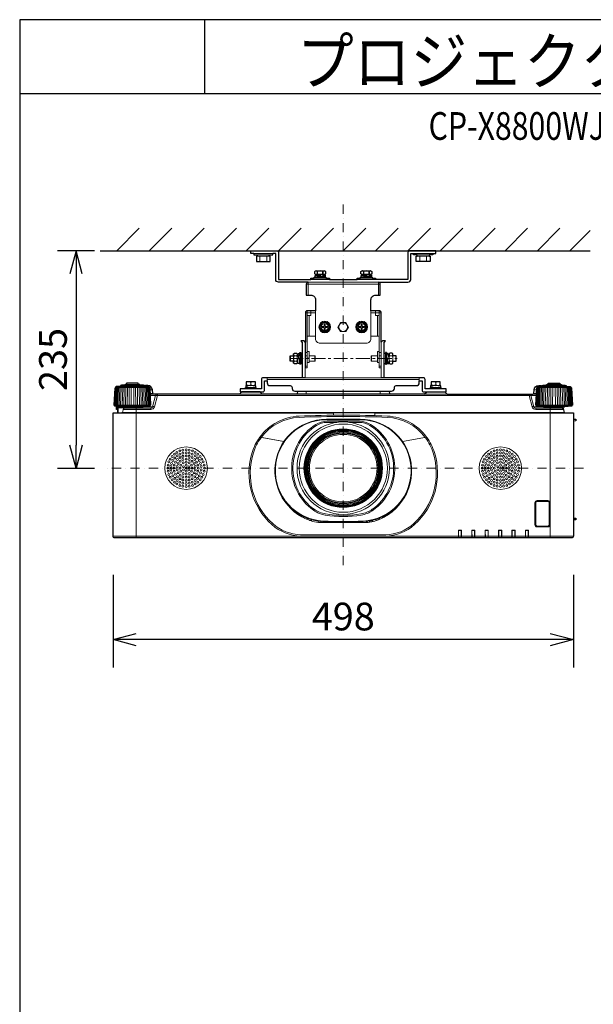
# Model space of a CAD drawing. Extents: x 1000 to 27242, y 2500 to 40000.
# Drawn here: x 1000 to 7205, y 29348 to 40000 of the extents above; entities that cross this region are included whole.
import ezdxf
from ezdxf.enums import TextEntityAlignment as Align

# ---------------------------------------------------------------- set-up
doc = ezdxf.new("R2010")
doc.units = 0
doc.header["$LTSCALE"] = 400
doc.header["$MEASUREMENT"] = 0
doc.linetypes.add('CENTER', pattern=[0.6, 0.375, -0.075, 0.075, -0.075])
doc.linetypes.add('DASHDOT', pattern=[1, 0.5, -0.25, 0, -0.25])
doc.layers.get('0').update_dxf_attribs({"linetype": 'CONTINUOUS'})
for name, color, linetype in [('MOJI', 7, 'CONTINUOUS'), ('SUGATA', 7, 'CONTINUOUS'), ('SUNPO', 1, 'CONTINUOUS'), ('WAKU', 4, 'CONTINUOUS')]:
    doc.layers.add(name, color=color, linetype=linetype)
doc.layers.add('THUSIN', color=7, linetype='CONTINUOUS', lineweight=9)
doc.styles.get("Standard").update_dxf_attribs({"font": 'SIMPLEX', "bigfont": 'BIGFONT'})

# ---------------------------------------------------------------- blocks, each defined once
blk = doc.blocks.new('CP-X8800WJ／8800BJ_204L_SET_UL-705')
at = {"layer": 'SUGATA', "color": 1, "linetype": 'Continuous'}
for p, q in [((-950, -1700), (-706, -1456)), ((-600, -1700), (-356, -1456)), ((-250, -1700), (-6, -1456)), ((100, -1700), (344, -1456)), ((450, -1700), (694, -1456)), ((800, -1700), (1044, -1456)), ((1150, -1700), (1394, -1456)), ((1500, -1700), (1744, -1456)), ((1850, -1700), (2094, -1456)), ((2200, -1700), (2444, -1456)), ((2550, -1700), (2794, -1456)), ((2900, -1700), (3144, -1456)), ((3250, -1700), (3494, -1456)), ((3600, -1700), (3844, -1456)), ((3950, -1700), (4170, -1480))]:
    blk.add_line(p, q, dxfattribs=at)
at = {"layer": 'SUGATA', "color": 3, "linetype": 'Continuous'}
blk.add_line((-1130, -1700), (4170, -1700), dxfattribs=at)
at = {"layer": 'SUGATA', "color": 3, "lineweight": 9}
for p, q in [((531, -1730), (739, -1730)), ((570, -1745), (700, -1745)), ((570, -1760), (700, -1760)), ((597, -1815), (597, -1760)), ((672, -1815), (672, -1760)), ((2469, -1730), (2261, -1730)), ((2430, -1745), (2300, -1745)), ((2430, -1760), (2300, -1760)), ((2327, -1815), (2327, -1760)), ((2402, -1815), (2402, -1760)), ((1087, -2690), (1087, -3075)), ((1912, -2690), (1912, -3075)), ((928, -2895), (928, -2835)), ((963, -2895), (963, -2835)), ((971, -2836), (996, -2836)), ((1003, -2835), (1003, -2895)), ((1003, -2838), (1014, -2838)), ((1011, -2835), (1011, -2838)), ((1013, -2810), (1015, -2837)), ((1015, -2837), (1015, -2865)), ((1015, -2865), (1031, -2865)), ((1031, -2895), (1031, -2836)), ((1130, -2862), (1110, -2862)), ((1130, -2895), (1130, -2835)), ((1193, -2895), (1193, -2835)), ((1807, -2895), (1807, -2835)), ((1870, -2895), (1870, -2835)), ((1870, -2862), (1890, -2862)), ((1968, -2895), (1968, -2836)), ((1984, -2865), (1968, -2865)), ((1985, -2837), (1984, -2865)), ((1987, -2810), (1985, -2837)), ((1996, -2838), (1986, -2838)), ((1989, -2835), (1989, -2838)), ((1996, -2835), (1996, -2895)), ((2029, -2836), (2004, -2836)), ((2036, -2895), (2036, -2835)), ((2072, -2895), (2072, -2835)), ((996, -2894), (971, -2894)), ((1003, -2892), (1005, -2892)), ((1031, -2892), (1023, -2892)), ((1968, -2892), (1977, -2892)), ((1996, -2892), (1995, -2892)), ((2004, -2894), (2029, -2894)), ((677, -3107), (677, -3075)), ((1087, -3075), (1912, -3075)), ((2323, -3107), (2323, -3075)), ((-963, -3179), (-597, -3179)), ((-649, -3160), (-911, -3160)), ((-649, -3170), (-911, -3170)), ((-861, -3154), (-699, -3154)), ((-717, -3146), (-844, -3146)), ((563, -3195), (436, -3195)), ((527, -3162), (445, -3158)), ((467, -3176), (555, -3180)), ((527, -3185), (467, -3185)), ((527, -3157), (473, -3157)), ((473, -3159), (473, -3158)), ((473, -3185), (473, -3176)), ((500, -3125), (500, -3149)), ((527, -3179), (527, -3182)), ((677, -3091), (2323, -3091)), ((2563, -3195), (2436, -3195)), ((2527, -3162), (2445, -3158)), ((2467, -3176), (2555, -3180)), ((2527, -3185), (2467, -3185)), ((2527, -3157), (2473, -3157)), ((2473, -3159), (2473, -3158)), ((2473, -3185), (2473, -3176)), ((2500, -3125), (2500, -3149)), ((2527, -3179), (2527, -3182)), ((3963, -3179), (3597, -3179)), ((3649, -3160), (3911, -3160)), ((3649, -3170), (3911, -3170)), ((3861, -3154), (3699, -3154)), ((3716, -3146), (3843, -3146)), ((-564, -3203), (-589, -3203)), ((-561, -3243), (-587, -3243)), ((-551, -3252), (-586, -3252)), ((-586, -3267), (-530, -3267)), ((3511, -3267), (-511, -3267)), ((373, -3252), (627, -3252)), ((996, -3252), (2627, -3252)), ((1001, -3247), (1999, -3247)), ((1100, -3219), (1100, -3252)), ((1900, -3219), (1900, -3252)), ((3530, -3267), (3586, -3267)), ((3551, -3252), (3586, -3252)), ((3561, -3243), (3587, -3243)), ((3564, -3203), (3589, -3203)), ((-973, -3370), (-587, -3370)), ((-968, -3381), (-592, -3381)), ((-947, -3383), (-949, -3419)), ((-933, -3389), (-933, -3452)), ((-875, -3392), (-685, -3392)), ((-740, -3402), (-740, -4807)), ((-665, -3387), (-563, -3387)), ((-582, -3417), (-582, -3402)), ((3665, -3387), (3563, -3387)), ((3582, -3417), (3582, -3402)), ((3587, -3370), (3973, -3370)), ((3592, -3381), (3968, -3381)), ((3685, -3392), (3875, -3392)), ((3740, -3402), (3740, -4807)), ((-990, -3457), (1395, -3457)), ((-938, -3450), (-938, -3452)), ((-894, -3452), (3894, -3452)), ((-889, -3448), (3889, -3448)), ((1395, -3452), (1395, -3478)), ((1395, -3455), (1840, -3455)), ((1840, -3457), (3990, -3457)), ((1318, -3523), (1682, -3523)), ((1318, -3529), (1682, -3529)), ((1325, -3544), (1675, -3544)), ((1325, -3557), (1431, -3557)), ((1569, -3557), (1675, -3557)), ((3990, -3522), (3990, -3551)), ((3990, -3524), (4015, -3525)), ((3990, -3540), (4015, -3539)), ((3992, -3542), (3990, -3542)), ((859, -3764), (598, -3718)), ((600, -3718), (859, -3764)), ((611, -3720), (610, -3722)), ((613, -3719), (613, -3721)), ((1495, -3667), (1495, -3679)), ((1505, -3667), (1505, -3679)), ((2400, -3718), (2141, -3764)), ((2141, -3764), (2402, -3718)), ((2387, -3721), (2387, -3719)), ((2390, -3722), (2389, -3720)), ((1127, -4047), (1115, -4047)), ((1885, -4047), (1873, -4047)), ((1127, -4057), (1115, -4057)), ((1885, -4057), (1873, -4057)), ((835, -4358), (833, -4359)), ((834, -4361), (836, -4361)), ((849, -4381), (847, -4383)), ((850, -4383), (849, -4385)), ((877, -4420), (872, -4420)), ((1495, -4425), (1495, -4437)), ((1505, -4425), (1505, -4437)), ((2077, -4475), (2077, -4471)), ((2081, -4475), (2081, -4468)), ((2085, -4464), (2092, -4464)), ((2094, -4454), (2094, -4462)), ((2123, -4420), (2123, -4427)), ((2127, -4416), (2127, -4422)), ((2128, -4414), (2132, -4414)), ((2138, -4400), (2138, -4405)), ((3990, -4442), (3990, -4452)), ((3990, -4464), (3990, -4474)), ((926, -4475), (918, -4475)), ((939, -4487), (930, -4487)), ((946, -4493), (936, -4493)), ((974, -4517), (974, -4526)), ((988, -4527), (988, -4537)), ((988, -4527), (988, -4537)), ((1064, -4573), (1042, -4573)), ((1958, -4573), (1936, -4573)), ((1993, -4540), (1993, -4551)), ((2012, -4532), (2005, -4532)), ((2012, -4534), (2011, -4538)), ((2012, -4527), (2012, -4537)), ((2026, -4517), (2026, -4526)), ((2054, -4493), (2064, -4493)), ((2061, -4487), (2070, -4487)), ((2074, -4475), (2082, -4475)), ((1109, -4593), (1109, -4607)), ((1158, -4617), (1134, -4617)), ((1158, -4610), (1158, -4625)), ((1229, -4625), (1228, -4639)), ((1253, -4640), (1747, -4640)), ((1257, -4628), (1257, -4640)), ((1271, -4629), (1271, -4640)), ((1299, -4631), (1300, -4640)), ((1318, -4640), (1318, -4632)), ((1645, -4640), (1645, -4633)), ((1671, -4640), (1671, -4632)), ((1752, -4627), (1752, -4640)), ((1758, -4640), (1758, -4630)), ((1784, -4630), (1784, -4638)), ((1792, -4621), (1792, -4628)), ((1818, -4630), (1818, -4632)), ((1857, -4613), (1857, -4620)), ((1877, -4598), (1877, -4613)), ((1891, -4593), (1891, -4607)), ((3990, -4592), (3990, -4612)), ((-990, -4787), (3990, -4787)), ((1060, -4786), (1060, -4789)), ((1060, -4789), (1940, -4789)), ((1940, -4786), (1940, -4789)), ((2747, -4726), (2745, -4724)), ((2777, -4726), (2779, -4724)), ((2890, -4724), (2892, -4726)), ((2922, -4726), (2924, -4724)), ((3037, -4726), (3035, -4724)), ((3067, -4726), (3069, -4724)), ((3182, -4726), (3180, -4724)), ((3212, -4726), (3214, -4724)), ((3325, -4724), (3327, -4726)), ((3359, -4724), (3357, -4726)), ((3470, -4724), (3472, -4726)), ((3504, -4724), (3502, -4726)), ((2747, -4805), (2777, -4805)), ((2892, -4805), (2922, -4805)), ((3037, -4805), (3067, -4805)), ((3182, -4805), (3212, -4805)), ((3357, -4805), (3327, -4805)), ((3472, -4805), (3502, -4805))]:
    blk.add_line(p, q, dxfattribs=at)
at = {"layer": 'SUGATA', "color": 3, "linetype": 'Continuous', "lineweight": 9}
for p, q in [((1150, -2010), (1350, -2010)), ((1650, -2010), (1850, -2010)), ((1100, -2060), (1900, -2060)), ((1120, -2040), (1120, -2180)), ((1120, -2040), (1880, -2040)), ((1880, -2180), (1880, -2040)), ((1090, -2370), (1110, -2370)), ((1110, -2350), (1110, -2370)), ((1110, -2400), (1110, -2370)), ((1110, -2370), (1150, -2370)), ((1110, -2625), (1110, -2400)), ((1130, -2625), (1130, -2400)), ((1200, -2370), (1150, -2370)), ((1200, -2625), (1200, -2350)), ((1800, -2625), (1800, -2350)), ((1850, -2370), (1800, -2370)), ((1890, -2370), (1850, -2370)), ((1870, -2400), (1870, -2625)), ((1890, -2350), (1890, -2370)), ((1910, -2370), (1890, -2370)), ((1890, -2370), (1890, -2400)), ((1890, -2400), (1890, -2625)), ((1110, -2799), (1090, -2799)), ((1090, -2799), (1110, -2799)), ((1110, -2835), (1090, -2835)), ((1090, -2835), (1110, -2835)), ((1890, -2799), (1910, -2799)), ((1910, -2799), (1890, -2799)), ((1890, -2835), (1910, -2835)), ((1910, -2835), (1890, -2835)), ((1110, -2950), (1090, -2950)), ((1910, -2950), (1890, -2950))]:
    blk.add_line(p, q, dxfattribs=at)
at = {"layer": 'SUGATA', "color": 3}
for p, q in [((1313, -1995), (1186, -1995)), ((1221, -1949), (1221, -1925)), ((1221, -1949), (1221, -1925)), ((1277, -1985), (1221, -1985)), ((1277, -1957), (1223, -1957)), ((1223, -1964), (1223, -1967)), ((1277, -1980), (1277, -1977)), ((1279, -1949), (1279, -1925)), ((1279, -1925), (1279, -1949)), ((1813, -1995), (1686, -1995)), ((1721, -1949), (1721, -1925)), ((1721, -1949), (1721, -1925)), ((1777, -1985), (1721, -1985)), ((1777, -1957), (1723, -1957)), ((1723, -1964), (1723, -1967)), ((1777, -1980), (1777, -1977)), ((1779, -1949), (1779, -1925)), ((1779, -1925), (1779, -1949)), ((1041, -2811), (1041, -2919)), ((1958, -2811), (1958, -2919))]:
    blk.add_line(p, q, dxfattribs=at)
at = {"layer": 'SUGATA', "color": 2}
for p, q in [((1350, -2010), (1650, -2010)), ((1003, -2835), (1011, -2835)), ((1996, -2835), (1989, -2835)), ((2375, -3252), (2002, -3252))]:
    blk.add_line(p, q, dxfattribs=at)
at = {"layer": 'SUGATA', "color": 1, "lineweight": 9}
for p, q in [((1300, -2580), (1300, -2575)), ((1303, -2580), (1303, -2575)), ((1700, -2580), (1700, -2575)), ((1703, -2580), (1703, -2575))]:
    blk.add_line(p, q, dxfattribs=at)
at = {"layer": 'SUGATA', "color": 2}
for points in [[(531, -1730), (500, -1730), (500, -1700), (780, -1700, -0.414214), (800, -1720), (800, -2010), (1150, -2010)], [(2469, -1730), (2500, -1730), (2500, -1700), (2220, -1700, 0.414214), (2200, -1720), (2200, -2010), (1850, -2010)], [(1120, -2040), (800, -2040, -0.414214), (770, -2010), (770, -1730), (739, -1730)], [(1880, -2040), (2200, -2040, 0.414214), (2230, -2010), (2230, -1730), (2261, -1730)], [(1120, -2040), (1120, -2040, 0.414214), (1100, -2060), (1100, -2180), (1150, -2180, -0.414214), (1200, -2230), (1200, -2350), (1110, -2350, 0.414214), (1090, -2370), (1090, -2690)], [(1910, -2690), (1910, -2370, 0.414214), (1890, -2350), (1800, -2350), (1800, -2230, -0.414214), (1850, -2180), (1900, -2180), (1900, -2060, 0.414214), (1880, -2040)], [(1087, -3075), (631, -3075, 0.414214), (615, -3091), (615, -3195), (563, -3195)], [(2436, -3195), (2385, -3195), (2385, -3091, 0.414214), (2369, -3075), (1912, -3075)], [(-911, -3170), (-911, -3170), (-955, -3170), (-956, -3170), (-960, -3171, 0.308965), (-962, -3174), (-962, -3177, -0.181275), (-963, -3179), (-968, -3184), (-969, -3185, 0.182755), (-970, -3188), (-980, -3370), (-973, -3370)], [(-649, -3163), (-649, -3160, 0.348526), (-651, -3157), (-662, -3155), (-662, -3154), (-699, -3154), (-699, -3150, 0.371083), (-701, -3148), (-710, -3146), (-710, -3146), (-717, -3146), (-717, -3132), (-844, -3132), (-844, -3146), (-850, -3146), (-850, -3146), (-859, -3148, 0.371083), (-861, -3150), (-861, -3154), (-898, -3154), (-898, -3155), (-909, -3157, 0.348526), (-911, -3160), (-911, -3170)], [(1004, -3219), (1001, -3247, -0.388879), (996, -3252), (627, -3252, -0.198912), (624, -3251), (601, -3228, 0.198912), (598, -3227), (402, -3227, 0.198912), (399, -3228), (376, -3251, -0.198912), (373, -3252), (-551, -3252, -0.388879), (-561, -3243), (-564, -3203, 0.388879), (-614, -3157), (-626, -3157, 0.119249), (-649, -3163)], [(436, -3195), (385, -3195), (385, -3227), (631, -3227, 0.414214), (647, -3211), (647, -3107), (677, -3107), (677, -3129, 0.414214), (707, -3159), (927, -3159, -0.414214), (947, -3179), (947, -3189)], [(947, -3189), (947, -3189, 0.414214), (977, -3219), (2023, -3219, 0.414214), (2053, -3189), (2053, -3179, -0.414214), (2073, -3159), (2293, -3159, 0.414214), (2323, -3129), (2323, -3107), (2353, -3107), (2353, -3211, 0.414214), (2369, -3227), (2615, -3227), (2615, -3195), (2563, -3195)], [(2375, -3252, 0.083788), (2376, -3251), (2399, -3228, -0.198912), (2402, -3227), (2598, -3227, -0.198912), (2601, -3228), (2624, -3251, 0.198912), (2627, -3252), (3551, -3252, 0.388879), (3561, -3243), (3564, -3203, -0.388879), (3614, -3157), (3626, -3157, -0.119249), (3649, -3163)], [(3649, -3163), (3649, -3160, -0.348526), (3651, -3157), (3662, -3155), (3662, -3154), (3699, -3154), (3699, -3150, -0.371083), (3701, -3148), (3710, -3146), (3710, -3146), (3716, -3146), (3716, -3132), (3843, -3132), (3843, -3146), (3850, -3146), (3850, -3146), (3859, -3148, -0.371083), (3861, -3150), (3861, -3154), (3898, -3154), (3898, -3155), (3909, -3157, -0.348526), (3911, -3160), (3911, -3170)], [(3911, -3170), (3911, -3170), (3955, -3170), (3956, -3170), (3960, -3171, -0.308965), (3962, -3174), (3962, -3177, 0.181275), (3963, -3179), (3968, -3184), (3969, -3185, -0.182755), (3970, -3188), (3980, -3370), (3973, -3370)], [(3874, -3392), (3889, -3448, 0.339454), (3894, -3452), (3985, -3452, -0.414214), (3990, -3457), (3990, -3522), (4013, -3523, -0.39896), (4015, -3525), (4015, -3539, -0.39896), (4013, -3541), (3992, -3542), (3992, -3550, -0.414214), (3991, -3551), (3990, -3551), (3990, -4442), (3991, -4442, -0.414214), (3992, -4443), (3992, -4451, -0.414214), (3991, -4452), (3990, -4452), (3990, -4464), (3991, -4464, -0.414214), (3992, -4465), (3992, -4473, -0.414214), (3991, -4474), (3990, -4474), (3990, -4592), (4013, -4593, -0.39896), (4015, -4595), (4015, -4609, -0.39896), (4013, -4611), (3990, -4612), (3990, -4787, -0.414214), (3970, -4807), (-970, -4807, -0.414214), (-990, -4787), (-990, -3457, -0.414214), (-985, -3452), (-970, -3452), (-938, -3450), (-938, -3420), (-949, -3419, -0.414214), (-954, -3413), (-952, -3383), (-968, -3381, -0.386823), (-973, -3376), (-973, -3370)], [(3973, -3370), (3973, -3376, -0.386823), (3968, -3381), (3896, -3387, 0.178985), (3894, -3388), (3891, -3391, -0.198912), (3888, -3392), (3875, -3392, 0.124676), (3874, -3392, 0.124676)]]:
    blk.add_lwpolyline(points, format="xyb", dxfattribs=at)
for points in [[(531, -1730), (531, -1745), (570, -1745), (570, -1760), (560, -1760), (560, -1815), (710, -1815), (710, -1760), (700, -1760), (700, -1745), (739, -1745), (739, -1730)], [(2469, -1730), (2469, -1745), (2430, -1745), (2430, -1760), (2440, -1760), (2440, -1815), (2290, -1815), (2290, -1760), (2300, -1760), (2300, -1745), (2261, -1745), (2261, -1730)], [(1150, -2010), (1150, -1995), (1186, -1995), (1186, -1985), (1221, -1985), (1195, -1983), (1195, -1966), (1223, -1964), (1223, -1957), (1200, -1957), (1192, -1949), (1192, -1925), (1200, -1917), (1300, -1917), (1308, -1925), (1308, -1949), (1300, -1957), (1277, -1957), (1277, -1959), (1305, -1961), (1305, -1978), (1291, -1979), (1277, -1980), (1277, -1985), (1313, -1985), (1313, -1995), (1350, -1995), (1350, -2010)], [(1650, -2010), (1650, -1995), (1686, -1995), (1686, -1985), (1721, -1985), (1695, -1983), (1695, -1966), (1723, -1964), (1723, -1957), (1700, -1957), (1692, -1949), (1692, -1925), (1700, -1917), (1800, -1917), (1808, -1925), (1808, -1949), (1800, -1957), (1777, -1957), (1777, -1959), (1805, -1961), (1805, -1978), (1791, -1979), (1777, -1980), (1777, -1985), (1813, -1985), (1813, -1995), (1850, -1995), (1850, -2010)], [(1087, -2690), (1087, -2688), (1077, -2673), (1043, -2673), (1055, -2692), (1055, -3075)], [(1944, -3075), (1944, -2692), (1957, -2673), (1923, -2673), (1912, -2688), (1912, -2690)], [(963, -2895), (928, -2895), (925, -2893), (925, -2838), (928, -2835), (963, -2835)], [(963, -2835), (963, -2815), (971, -2807), (996, -2807), (1003, -2815), (1003, -2835), (1011, -2835), (1013, -2810), (1030, -2810), (1031, -2821), (1031, -2834)], [(1031, -2836), (1031, -2802), (1041, -2802), (1041, -2811), (1055, -2811)], [(1968, -2836), (1968, -2802), (1958, -2802), (1958, -2811), (1944, -2811)], [(2036, -2835), (2036, -2815), (2029, -2807), (2004, -2807), (1996, -2815), (1996, -2835), (1989, -2835), (1987, -2810), (1970, -2810), (1969, -2821), (1969, -2834)], [(2036, -2895), (2072, -2895), (2074, -2893), (2074, -2838), (2072, -2835), (2036, -2835)], [(1003, -2915), (996, -2923), (971, -2923), (963, -2915), (963, -2895)], [(1055, -2919), (1041, -2919), (1041, -2928), (1031, -2928), (1031, -2895), (1026, -2895), (1024, -2920), (1007, -2920), (1006, -2906), (1005, -2895), (1003, -2895), (1003, -2915)], [(1944, -2919), (1958, -2919), (1958, -2928), (1968, -2928), (1968, -2895), (1974, -2895), (1976, -2920), (1993, -2920), (1994, -2906), (1995, -2895), (1996, -2895), (1996, -2915)], [(1996, -2915), (2004, -2923), (2029, -2923), (2036, -2915), (2036, -2895)], [(563, -3195), (563, -3185), (527, -3185), (527, -3182), (555, -3180), (555, -3163), (527, -3162), (527, -3157), (550, -3157), (550, -3117), (450, -3117), (450, -3157), (473, -3157), (473, -3158), (468, -3158), (445, -3158), (445, -3175), (467, -3176), (467, -3185), (436, -3185), (436, -3195)], [(2563, -3195), (2563, -3185), (2527, -3185), (2527, -3182), (2555, -3180), (2555, -3163), (2527, -3162), (2527, -3157), (2550, -3157), (2550, -3117), (2450, -3117), (2450, -3157), (2473, -3157), (2473, -3158), (2468, -3158), (2445, -3158), (2445, -3175), (2467, -3176), (2467, -3185), (2436, -3185), (2436, -3195)], [(1996, -3219), (1999, -3247)]]:
    blk.add_lwpolyline(points, dxfattribs=at)
at = {"layer": 'SUGATA', "color": 3}
for points in [[(1250, -1985), (1250, -1969), (1222, -1968), (1195, -1966)], [(1223, -1965), (1218, -1966), (1223, -1967), (1250, -1969)], [(1277, -1959), (1253, -1958), (1252, -1958), (1252, -1975), (1253, -1975), (1279, -1976), (1305, -1978)], [(1277, -1979), (1282, -1978), (1277, -1977), (1253, -1975), (1253, -1958)], [(1750, -1985), (1750, -1969), (1722, -1968), (1695, -1966)], [(1723, -1965), (1718, -1966), (1723, -1967), (1750, -1969)], [(1777, -1959), (1753, -1958), (1752, -1958), (1752, -1975), (1753, -1975), (1779, -1976), (1805, -1978)], [(1777, -1979), (1782, -1978), (1777, -1977), (1753, -1975), (1753, -1958)]]:
    blk.add_lwpolyline(points, dxfattribs=at)
at = {"layer": 'SUGATA', "color": 3, "linetype": 'Continuous', "lineweight": 9}
for points in [[(1110, -2400), (1150, -2400), (1150, -2350)], [(1890, -2400), (1850, -2400), (1850, -2350)]]:
    blk.add_lwpolyline(points, dxfattribs=at)
at = {"layer": 'SUGATA', "color": 1, "lineweight": 9}
for points in [[(1329, -2475), (1271, -2475), (1242, -2525), (1271, -2575), (1329, -2575), (1358, -2525), (1329, -2475)], [(1305, -2520), (1305, -2496), (1295, -2496), (1295, -2520), (1271, -2520), (1271, -2530), (1295, -2530), (1295, -2554), (1305, -2554), (1305, -2530), (1329, -2530), (1329, -2520), (1305, -2520)], [(1529, -2475), (1471, -2475), (1442, -2525), (1471, -2575), (1529, -2575), (1558, -2525), (1529, -2475)], [(1729, -2475), (1671, -2475), (1642, -2525), (1671, -2575), (1729, -2575), (1758, -2525), (1729, -2475)], [(1705, -2520), (1705, -2496), (1695, -2496), (1695, -2520), (1671, -2520), (1671, -2530), (1695, -2530), (1695, -2554), (1705, -2554), (1705, -2530), (1729, -2530), (1729, -2520), (1705, -2520)]]:
    blk.add_lwpolyline(points, dxfattribs=at)
at = {"layer": 'SUGATA', "color": 3, "lineweight": 9}
for points in [[(1090, -2690), (1090, -2965), (1110, -2965), (1110, -2625), (1200, -2625), (1200, -2650, 0.414214), (1250, -2700), (1750, -2700, 0.414214), (1800, -2650), (1800, -2625), (1890, -2625), (1890, -2965), (1910, -2965), (1910, -2690)], [(-978, -3370), (-968, -3188, -0.166176), (-967, -3185), (-962, -3179)], [(-958, -3179), (-963, -3186, 0.15065), (-964, -3188), (-974, -3370)], [(-953, -3179), (-958, -3186, 0.136581), (-959, -3188), (-968, -3370)], [(-946, -3179), (-950, -3186, 0.119468), (-951, -3188), (-959, -3370)], [(-949, -3370), (-941, -3188, -0.100783), (-940, -3186), (-937, -3179)], [(-937, -3370), (-930, -3188, -0.081355), (-929, -3187), (-926, -3179)], [(-924, -3370), (-917, -3188, -0.061998), (-916, -3187), (-914, -3179)], [(-900, -3179), (-902, -3187, 0.044416), (-902, -3188), (-908, -3370)], [(-885, -3179), (-886, -3188, 0.028222), (-886, -3188), (-892, -3370)], [(-869, -3179), (-869, -3188, 0.013361), (-869, -3189), (-874, -3370)], [(-691, -3179), (-691, -3188, -0.013361), (-691, -3189), (-686, -3370)], [(-675, -3179), (-674, -3188, -0.028222), (-674, -3188), (-668, -3370)], [(-660, -3179), (-658, -3187, -0.044416), (-658, -3188), (-652, -3370)], [(-649, -3163), (-649, -3170), (-605, -3170), (-604, -3170), (-600, -3171, -0.308965), (-598, -3174), (-598, -3177, 0.181275), (-597, -3179), (-592, -3184), (-591, -3185, -0.182755), (-590, -3188), (-580, -3370), (-587, -3370)], [(-636, -3370), (-643, -3188, 0.061998), (-644, -3187), (-646, -3179)], [(-623, -3370), (-630, -3188, 0.081355), (-631, -3187), (-634, -3179)], [(-611, -3370), (-619, -3188, 0.100783), (-620, -3186), (-623, -3179)], [(-614, -3179), (-610, -3186, -0.119468), (-609, -3188), (-601, -3370)], [(-607, -3179), (-602, -3186, -0.136581), (-601, -3188), (-592, -3370)], [(-602, -3179), (-597, -3186, -0.15065), (-596, -3188), (-586, -3370)], [(-582, -3370), (-592, -3188, 0.166176), (-593, -3185), (-598, -3179)], [(3649, -3163), (3649, -3170), (3605, -3170), (3604, -3170), (3600, -3171, 0.308965), (3598, -3174), (3598, -3177, -0.181275), (3597, -3179), (3592, -3184), (3591, -3185, 0.182755), (3590, -3188), (3580, -3370), (3587, -3370)], [(3582, -3370), (3592, -3188, -0.166176), (3593, -3185), (3598, -3179)], [(3602, -3179), (3597, -3186, 0.15065), (3596, -3188), (3586, -3370)], [(3607, -3179), (3602, -3186, 0.136581), (3601, -3188), (3592, -3370)], [(3614, -3179), (3610, -3186, 0.119468), (3609, -3188), (3601, -3370)], [(3611, -3370), (3619, -3188, -0.100783), (3620, -3186), (3623, -3179)], [(3623, -3370), (3630, -3188, -0.081355), (3631, -3187), (3634, -3179)], [(3636, -3370), (3643, -3188, -0.061998), (3644, -3187), (3646, -3179)], [(3660, -3179), (3658, -3187, 0.044416), (3658, -3188), (3652, -3370)], [(3675, -3179), (3674, -3188, 0.028222), (3674, -3188), (3668, -3370)], [(3691, -3179), (3691, -3188, 0.013361), (3691, -3189), (3686, -3370)], [(3869, -3179), (3869, -3188, -0.013361), (3869, -3189), (3874, -3370)], [(3885, -3179), (3886, -3188, -0.028222), (3886, -3188), (3892, -3370)], [(3900, -3179), (3902, -3187, -0.044416), (3902, -3188), (3908, -3370)], [(3924, -3370), (3917, -3188, 0.061998), (3916, -3187), (3914, -3179)], [(3937, -3370), (3930, -3188, 0.081355), (3929, -3187), (3926, -3179)], [(3949, -3370), (3941, -3188, 0.100783), (3940, -3186), (3937, -3179)], [(3946, -3179), (3950, -3186, -0.119468), (3951, -3188), (3959, -3370)], [(3953, -3179), (3958, -3186, -0.136581), (3959, -3188), (3968, -3370)], [(3958, -3179), (3963, -3186, -0.15065), (3964, -3188), (3974, -3370)], [(3978, -3370), (3968, -3188, 0.166176), (3967, -3185), (3962, -3179)], [(-511, -3252), (-511, -3267), (-543, -3387, -0.339454), (-582, -3417), (-881, -3417)], [(-693, -3402), (-582, -3402, 0.339454), (-563, -3387), (-530, -3267, -0.339454), (-511, -3252)], [(3693, -3402), (3582, -3402, -0.339454), (3563, -3387), (3530, -3267, 0.339454), (3511, -3252)], [(3511, -3252), (3511, -3267), (3543, -3387, 0.339454), (3582, -3417), (3881, -3417)], [(-874, -3392), (-889, -3448, -0.339454), (-894, -3452), (-970, -3452)], [(-952, -3383), (-896, -3387, -0.178985), (-894, -3388), (-891, -3391, 0.198912), (-888, -3392), (-875, -3392, -0.409111), (-872, -3395), (-872, -3397, 0.409111), (-867, -3402), (-693, -3402, 0.409111), (-688, -3397), (-688, -3395, -0.409111), (-685, -3392), (-672, -3392, 0.198912), (-669, -3391), (-666, -3388, -0.178985), (-664, -3387), (-592, -3381, 0.386823), (-587, -3376), (-587, -3370)], [(-942, -3383), (-942, -3405, 0.384533), (-938, -3410, 0.384533)], [(-940, -3383), (-940, -3405, 0.353669), (-938, -3408, 0.364918)], [(-938, -3420), (-938, -3394, -0.414214), (-933, -3389), (-894, -3389)], [(3874, -3392, 0.27063), (3872, -3395), (3872, -3397, -0.409111), (3867, -3402), (3693, -3402, -0.409111), (3688, -3397), (3688, -3395, 0.409111), (3685, -3392), (3672, -3392, -0.198912), (3669, -3391), (3666, -3388, 0.178985), (3664, -3387), (3592, -3381, -0.386823), (3587, -3376), (3587, -3370)], [(3990, -3547), (3991, -3547, 0.414214), (3992, -3546), (3992, -3546)], [(3714, -4687), (3714, -4687, 0.414214), (3737, -4664), (3737, -4426, 0.414214), (3714, -4403), (3596, -4403, 0.414214), (3573, -4426), (3573, -4664, 0.414214), (3596, -4687), (3714, -4687)], [(3713, -4685), (3713, -4685, 0.414214), (3734, -4663), (3734, -4427, 0.414214), (3713, -4406), (3597, -4406, 0.414214), (3575, -4427), (3575, -4663, 0.414214), (3597, -4685), (3713, -4685)], [(3713, -4684), (3713, -4684, 0.414214), (3733, -4663), (3733, -4427, 0.414214), (3713, -4407), (3597, -4407, 0.414214), (3576, -4427), (3576, -4663, 0.414214), (3597, -4684), (3713, -4684)], [(3713, -4678), (3597, -4678, -0.414214), (3582, -4663), (3582, -4427, -0.414214), (3597, -4412), (3713, -4412, -0.414214), (3728, -4427), (3728, -4663, -0.414214), (3713, -4678), (3713, -4678)]]:
    blk.add_lwpolyline(points, format="xyb", dxfattribs=at)
for points in [[(1005, -2895), (1004, -2868), (1004, -2867), (1021, -2867), (1022, -2868), (1022, -2894), (1024, -2920)], [(1025, -2892), (1024, -2897), (1023, -2892), (1022, -2868), (1004, -2868)], [(1012, -2838), (1013, -2833), (1014, -2838), (1015, -2865)], [(1110, -2910), (1130, -2910), (1130, -2895), (1193, -2895), (1198, -2890), (1198, -2840), (1193, -2835), (1130, -2835), (1130, -2789), (1110, -2789)], [(1890, -2910), (1870, -2910), (1870, -2895), (1807, -2895), (1802, -2890), (1802, -2840), (1807, -2835), (1870, -2835), (1870, -2789), (1890, -2789)], [(1975, -2892), (1976, -2897), (1977, -2892), (1978, -2868), (1995, -2868)], [(1995, -2895), (1995, -2868), (1995, -2867), (1978, -2867), (1978, -2868), (1978, -2894), (1976, -2920)], [(1988, -2838), (1987, -2833), (1986, -2838), (1984, -2865)], [(-851, -3179), (-851, -3188), (-855, -3370)], [(-836, -3370), (-833, -3188), (-833, -3179)], [(-816, -3370), (-814, -3188), (-814, -3179)], [(-795, -3370), (-794, -3188), (-795, -3179)], [(-765, -3370), (-766, -3188), (-765, -3179)], [(-744, -3370), (-746, -3188), (-746, -3179)], [(-724, -3370), (-727, -3188), (-727, -3179)], [(-709, -3179), (-709, -3188), (-705, -3370)], [(473, -3158), (473, -3158), (500, -3161)], [(2473, -3158), (2473, -3158), (2500, -3161)], [(3709, -3179), (3709, -3188), (3705, -3370)], [(3724, -3370), (3727, -3188), (3727, -3179)], [(3744, -3370), (3746, -3188), (3746, -3179)], [(3765, -3370), (3766, -3188), (3765, -3179)], [(3795, -3370), (3794, -3188), (3795, -3179)], [(3816, -3370), (3814, -3188), (3814, -3179)], [(3836, -3370), (3833, -3188), (3833, -3179)], [(3851, -3179), (3851, -3188), (3855, -3370)], [(1730, -3252), (1730, -3252), (2002, -3252)], [(-876, -3398), (-933, -3398), (-938, -3398)], [(-938, -3417), (-949, -3416), (-952, -3415)], [(1840, -3452), (1840, -3482), (1800, -3482)], [(1001, -4536), (1001, -4537), (988, -4537)], [(1058, -4583), (1058, -4582), (1053, -4579)], [(1927, -4577), (1947, -4577), (1947, -4573)], [(1942, -4583), (1942, -4582), (1947, -4579)], [(1996, -4538), (1996, -4548), (2000, -4543), (2000, -4545)], [(1083, -4582), (1074, -4582), (1074, -4591)], [(1917, -4582), (1926, -4582), (1926, -4591)], [(2745, -4807), (2745, -4724), (2779, -4724), (2779, -4807)], [(2777, -4805), (2777, -4726), (2747, -4726), (2747, -4805)], [(2776, -4805), (2776, -4727), (2747, -4727), (2748, -4805)], [(2890, -4807), (2890, -4724), (2924, -4724), (2924, -4807)], [(2892, -4805), (2892, -4726), (2922, -4726), (2922, -4805)], [(2893, -4805), (2892, -4727), (2921, -4727), (2921, -4805)], [(3069, -4807), (3069, -4724), (3035, -4724), (3035, -4807)], [(3037, -4805), (3037, -4726), (3067, -4726), (3067, -4805)], [(3038, -4805), (3037, -4727), (3066, -4727), (3066, -4805)], [(3180, -4807), (3180, -4724), (3214, -4724), (3214, -4807)], [(3182, -4805), (3182, -4726), (3212, -4726), (3212, -4805)], [(3183, -4805), (3182, -4727), (3211, -4727), (3211, -4805)], [(3325, -4807), (3325, -4724), (3359, -4724), (3359, -4807)], [(3357, -4805), (3357, -4726), (3327, -4726), (3327, -4805)], [(3328, -4805), (3327, -4727), (3356, -4727), (3356, -4805)], [(3470, -4807), (3470, -4724), (3504, -4724), (3504, -4807)], [(3472, -4805), (3472, -4726), (3502, -4726), (3502, -4805)], [(3501, -4805), (3501, -4727), (3472, -4727), (3473, -4805)]]:
    blk.add_lwpolyline(points, dxfattribs=at)
at = {"layer": 'SUGATA', "color": 1, "lineweight": 9}
for centre, radius in [((1300, -2525), 63.5), ((1300, -2525), 50), ((1300, -2525), 39), ((1500, -2525), 47), ((1700, -2525), 63.5), ((1700, -2525), 50), ((1700, -2525), 39), ((-200, -4052), 230), ((3200, -4052), 230), ((-352, -3925), 10.4), ((-327, -3900), 10.4), ((-323, -3942), 10.4), ((-299, -3881), 10.4), ((-297, -3919), 10.4), ((-268, -3866), 10.4), ((-267, -3901), 10.4), ((-266, -3938), 10.4), ((-234, -3857), 10.4), ((-234, -3891), 10.4), ((-234, -3924), 10.4), ((-200, -3854), 10.4), ((-200, -3887), 10.4), ((-200, -3920), 10.4), ((-166, -3857), 10.4), ((-166, -3891), 10.4), ((-166, -3924), 10.4), ((-134, -3938), 10.4), ((-132, -3866), 10.4), ((-133, -3901), 10.4), ((-103, -3919), 10.4), ((-101, -3881), 10.4), ((-77, -3942), 10.4), ((-73, -3900), 10.4), ((-48, -3925), 10.4), ((3048, -3925), 10.4), ((3073, -3900), 10.4), ((3077, -3942), 10.4), ((3101, -3881), 10.4), ((3103, -3919), 10.4), ((3132, -3866), 10.4), ((3133, -3901), 10.4), ((3134, -3938), 10.4), ((3166, -3857), 10.4), ((3166, -3891), 10.4), ((3166, -3924), 10.4), ((3200, -3854), 10.4), ((3200, -3887), 10.4), ((3200, -3920), 10.4), ((3234, -3857), 10.4), ((3234, -3891), 10.4), ((3234, -3924), 10.4), ((3266, -3938), 10.4), ((3268, -3866), 10.4), ((3267, -3901), 10.4), ((3297, -3919), 10.4), ((3299, -3881), 10.4), ((3323, -3942), 10.4), ((3327, -3900), 10.4), ((3352, -3925), 10.4), ((-398, -4052), 10.4), ((-395, -4018), 10.4), ((-386, -3984), 10.4), ((-371, -3953), 10.4), ((-364, -4035), 10.4), ((-357, -4001), 10.4), ((-343, -3970), 10.4), ((-332, -4052), 10.4), ((-328, -4018), 10.4), ((-314, -3986), 10.4), ((-297, -4035), 10.4), ((-293, -3959), 10.4), ((-286, -4003), 10.4), ((-266, -4052), 10.4), ((-264, -3976), 10.4), ((-257, -4019), 10.4), ((-234, -3959), 10.4), ((-233, -3995), 10.4), ((-229, -4036), 10.4), ((-200, -3953), 10.4), ((-200, -3986), 10.4), ((-200, -4019), 10.4), ((-200, -4052), 10.4), ((-171, -4036), 10.4), ((-166, -3959), 10.4), ((-167, -3995), 10.4), ((-143, -4019), 10.4), ((-136, -3976), 10.4), ((-134, -4052), 10.4), ((-114, -4003), 10.4), ((-107, -3959), 10.4), ((-103, -4035), 10.4), ((-86, -3986), 10.4), ((-72, -4018), 10.4), ((-68, -4052), 10.4), ((-57, -3970), 10.4), ((-43, -4001), 10.4), ((-36, -4035), 10.4), ((-29, -3953), 10.4), ((-14, -3984), 10.4), ((-5, -4018), 10.4), ((-2, -4052), 10.4), ((3002, -4052), 10.4), ((3005, -4018), 10.4), ((3014, -3984), 10.4), ((3029, -3953), 10.4), ((3036, -4035), 10.4), ((3043, -4001), 10.4), ((3057, -3970), 10.4), ((3068, -4052), 10.4), ((3072, -4018), 10.4), ((3086, -3986), 10.4), ((3103, -4035), 10.4), ((3107, -3959), 10.4), ((3114, -4003), 10.4), ((3134, -4052), 10.4), ((3136, -3976), 10.4), ((3143, -4019), 10.4), ((3166, -3959), 10.4), ((3167, -3995), 10.4), ((3171, -4036), 10.4), ((3200, -3953), 10.4), ((3200, -3986), 10.4), ((3200, -4019), 10.4), ((3200, -4052), 10.4), ((3229, -4036), 10.4), ((3234, -3959), 10.4), ((3233, -3995), 10.4), ((3257, -4019), 10.4), ((3264, -3976), 10.4), ((3266, -4052), 10.4), ((3286, -4003), 10.4), ((3293, -3959), 10.4), ((3297, -4035), 10.4), ((3314, -3986), 10.4), ((3327, -4018), 10.4), ((3332, -4052), 10.4), ((3343, -3970), 10.4), ((3357, -4001), 10.4), ((3364, -4035), 10.4), ((3371, -3953), 10.4), ((3386, -3984), 10.4), ((3395, -4018), 10.4), ((3398, -4052), 10.4), ((-395, -4086), 10.4), ((-386, -4120), 10.4), ((-371, -4151), 10.4), ((-364, -4069), 10.4), ((-357, -4103), 10.4), ((-343, -4135), 10.4), ((-328, -4086), 10.4), ((-323, -4162), 10.4), ((-314, -4118), 10.4), ((-297, -4069), 10.4), ((-293, -4145), 10.4), ((-286, -4101), 10.4), ((-264, -4128), 10.4), ((-257, -4085), 10.4), ((-234, -4145), 10.4), ((-233, -4109), 10.4), ((-229, -4069), 10.4), ((-200, -4085), 10.4), ((-200, -4118), 10.4), ((-200, -4151), 10.4), ((-171, -4069), 10.4), ((-167, -4109), 10.4), ((-166, -4145), 10.4), ((-143, -4085), 10.4), ((-136, -4128), 10.4), ((-114, -4101), 10.4), ((-107, -4145), 10.4), ((-103, -4069), 10.4), ((-86, -4118), 10.4), ((-77, -4162), 10.4), ((-72, -4086), 10.4), ((-57, -4135), 10.4), ((-43, -4103), 10.4), ((-36, -4069), 10.4), ((-29, -4151), 10.4), ((-14, -4120), 10.4), ((-5, -4086), 10.4), ((3005, -4086), 10.4), ((3014, -4120), 10.4), ((3029, -4151), 10.4), ((3036, -4069), 10.4), ((3043, -4103), 10.4), ((3057, -4135), 10.4), ((3072, -4086), 10.4), ((3077, -4162), 10.4), ((3086, -4118), 10.4), ((3103, -4069), 10.4), ((3107, -4145), 10.4), ((3114, -4101), 10.4), ((3136, -4128), 10.4), ((3143, -4085), 10.4), ((3166, -4145), 10.4), ((3167, -4109), 10.4), ((3171, -4069), 10.4), ((3200, -4085), 10.4), ((3200, -4118), 10.4), ((3200, -4151), 10.4), ((3229, -4069), 10.4), ((3233, -4109), 10.4), ((3234, -4145), 10.4), ((3257, -4085), 10.4), ((3264, -4128), 10.4), ((3286, -4101), 10.4), ((3293, -4145), 10.4), ((3297, -4069), 10.4), ((3314, -4118), 10.4), ((3323, -4162), 10.4), ((3327, -4086), 10.4), ((3343, -4135), 10.4), ((3357, -4103), 10.4), ((3364, -4069), 10.4), ((3371, -4151), 10.4), ((3386, -4120), 10.4), ((3395, -4086), 10.4), ((-352, -4179), 10.4), ((-327, -4204), 10.4), ((-299, -4223), 10.4), ((-297, -4185), 10.4), ((-267, -4203), 10.4), ((-268, -4238), 10.4), ((-266, -4166), 10.4), ((-234, -4180), 10.4), ((-234, -4213), 10.4), ((-234, -4247), 10.4), ((-200, -4184), 10.4), ((-200, -4217), 10.4), ((-200, -4250), 10.4), ((-166, -4180), 10.4), ((-166, -4213), 10.4), ((-166, -4247), 10.4), ((-134, -4166), 10.4), ((-133, -4203), 10.4), ((-132, -4238), 10.4), ((-103, -4185), 10.4), ((-101, -4223), 10.4), ((-73, -4204), 10.4), ((-48, -4179), 10.4), ((3048, -4179), 10.4), ((3073, -4204), 10.4), ((3101, -4223), 10.4), ((3103, -4185), 10.4), ((3133, -4203), 10.4), ((3132, -4238), 10.4), ((3134, -4166), 10.4), ((3166, -4180), 10.4), ((3166, -4213), 10.4), ((3166, -4247), 10.4), ((3200, -4184), 10.4), ((3200, -4217), 10.4), ((3200, -4250), 10.4), ((3234, -4180), 10.4), ((3234, -4213), 10.4), ((3234, -4247), 10.4), ((3266, -4166), 10.4), ((3267, -4203), 10.4), ((3268, -4238), 10.4), ((3297, -4185), 10.4), ((3299, -4223), 10.4), ((3327, -4204), 10.4), ((3352, -4179), 10.4)]:
    blk.add_circle(centre, radius, dxfattribs=at)
at = {"layer": 'SUGATA', "color": 3, "lineweight": 9}
for radius in [500, 477, 425, 422, 419, 416, 413, 410, 407, 404, 395, 366]:
    blk.add_circle((1500, -4052), radius, dxfattribs=at)
at = {"layer": 'SUGATA', "color": 3}
for centre, radius, start, end in [((1213, -1945), 29, 101.7848, 134.5888), ((1205, -1937), 20.1, 37.8001, 85.8264), ((1250, -1975), 57.7, 60, 120), ((1295, -1937), 20.1, 94.1736, 142.1999), ((1287, -1945), 29, 45.4112, 78.2152), ((1713, -1945), 29, 101.7848, 134.5888), ((1705, -1937), 20.1, 37.8001, 85.8264), ((1750, -1975), 57.7, 60, 120), ((1795, -1937), 20.1, 94.1736, 142.1999), ((1787, -1945), 29, 45.4112, 78.2152), ((1213, -1929), 29, 225.4112, 258.2152), ((1205, -1937), 20.1, 274.1736, 322.1999), ((1250, -1899), 57.7, 240, 300), ((1295, -1937), 20.1, 217.8001, 265.8264), ((1713, -1929), 29, 225.4112, 258.2152), ((1705, -1937), 20.1, 274.1736, 322.1999), ((1750, -1899), 57.7, 240, 300), ((1795, -1937), 20.1, 217.8001, 265.8264)]:
    blk.add_arc(centre, radius, start, end, dxfattribs=at)
at = {"layer": 'SUGATA', "color": 1, "lineweight": 9}
for centre, start, end in [((1300, -2525), 126.3549, 173.5379), ((1300, -2525), 186.403, 233.5444), ((1300, -2525), 66.2906, 113.5432), ((1300, -2525), 306.108, 353.5864), ((1300, -2525), 6.2088, 53.5596), ((1700, -2525), 126.3549, 173.5379), ((1700, -2525), 186.403, 233.5444), ((1700, -2525), 66.2906, 113.5432), ((1700, -2525), 306.108, 353.5864), ((1700, -2525), 6.2088, 53.5596), ((1300, -2525), 246.4362, 270), ((1300, -2525), 273.2432, 293.6227), ((1700, -2525), 246.4362, 270), ((1700, -2525), 273.2432, 293.6227)]:
    blk.add_arc(centre, 55, start, end, dxfattribs=at)
at = {"layer": 'SUGATA', "color": 3, "lineweight": 9}
for centre, radius, start, end in [((992, -2828), 29, 135.4112, 168.2152), ((984, -2820), 20.1, 184.1736, 232.1999), ((1021, -2865), 57.7, 150, 210), ((975, -2828), 29, 11.7848, 44.5888), ((983, -2820), 20.1, 307.8001, 355.8264), ((946, -2865), 57.7, 330, 30), ((2025, -2828), 29, 135.4112, 168.2152), ((2017, -2820), 20.1, 184.1736, 232.1999), ((2054, -2865), 57.7, 150, 210), ((2008, -2828), 29, 11.7848, 44.5888), ((2016, -2820), 20.1, 307.8001, 355.8264), ((1979, -2865), 57.7, 330, 30), ((984, -2910), 20.1, 127.8001, 175.8264), ((992, -2902), 29, 191.7848, 224.5888), ((983, -2910), 20.1, 4.1736, 52.1999), ((975, -2902), 29, 315.4112, 348.2152), ((2017, -2910), 20.1, 127.8001, 175.8264), ((2025, -2902), 29, 191.7848, 224.5888), ((2016, -2910), 20.1, 4.1736, 52.1999), ((2008, -2902), 29, 315.4112, 348.2152), ((475, -3161), 44.3, 55.6158, 124.3842), ((475, -3113), 44.3, 235.6158, 304.3842), ((525, -3161), 44.3, 55.6158, 124.3842), ((525, -3113), 44.3, 235.6158, 304.3842), ((2475, -3161), 44.3, 55.6158, 124.3842), ((2475, -3113), 44.3, 235.6158, 304.3842), ((2525, -3161), 44.3, 55.6158, 124.3842), ((2525, -3113), 44.3, 235.6158, 304.3842), ((-861, -3422), 20, 90, 165), ((3861, -3422), 20, 15, 90), ((-951, -3412), 2.7, 197.8617, 258.0511), ((1049, -4048), 560, 92.7404, 143.5013), ((1049, -4048), 546, 92.7404, 142.8901), ((1500, -13478), 10000, 87.2596, 92.7404), ((1500, -13478), 9986, 87.2596, 92.7404), ((1951, -4048), 546, 37.1099, 87.2596), ((1951, -4048), 560, 36.4987, 87.2596), ((1318, -4081), 558, 90, 176.9856), ((1318, -4081), 553, 90, 176.9856), ((1500, -4052), 558, 121.9527, 234.7266), ((1500, -4052), 545, 121.9527, 234.7263), ((1325, -3772), 228, 90, 121.9527), ((1325, -3772), 215, 90, 121.9527), ((1675, -3772), 228, 58.0473, 90), ((1675, -3772), 215, 58.0473, 90), ((1682, -4081), 558, 3.0144, 90), ((1682, -4081), 553, 3.0144, 90), ((1500, -4052), 545, 305.2737, 58.0473), ((1500, -4052), 558, 305.2734, 58.0473), ((1049, -4048), 560, 143.9779, 162.6359), ((1049, -4048), 546, 143.3795, 162.6359), ((597, -3720), 2, 80.0186, 143.9476), ((600, -3716), 2, 143.5239, 260.1044), ((1500, -4052), 385, 90.7441, 179.2559), ((1500, -4052), 378, 90.7589, 179.2411), ((1500, -4052), 380, 89.2438, 90.755), ((1500, -4052), 373, 89.2326, 90.7674), ((1500, -4052), 385, 0.7441, 89.2559), ((1500, -4052), 378, 0.7589, 89.2411), ((1951, -4048), 546, 17.3641, 36.6205), ((2400, -3716), 2, 279.9392, 36.4325), ((2403, -3720), 2, 36.0524, 99.9814), ((1951, -4048), 560, 17.3641, 36.0221), ((1230, -4105), 750, 162.6359, 227.9712), ((1230, -4105), 736, 162.6359, 227.9712), ((1770, -4105), 736, 312.0288, 17.3641), ((1770, -4105), 750, 312.0288, 17.3641), ((1500, -4052), 380, 179.2401, 180.7599), ((1500, -4052), 373, 179.2326, 180.7674), ((1500, -4052), 373, 359.2326, 0.7674), ((1500, -4052), 380, 359.2401, 0.7599), ((1310, -4081), 550, 176.9856, 267.2377), ((1310, -4081), 544, 176.9535, 267.2377), ((1500, -4052), 385, 180.7441, 269.2559), ((1500, -4052), 378, 180.7589, 269.2411), ((1500, -4052), 385, 270.7441, 359.2559), ((1500, -4052), 378, 270.7589, 359.2411), ((1690, -4081), 550, 272.7623, 3.0144), ((1690, -4081), 544, 272.7623, 3.0465), ((1325, -4087), 562, 200.3004, 241.054), ((1675, -4087), 562, 298.946, 339.6996), ((1500, -4052), 373, 269.2326, 270.7674), ((1500, -4052), 380, 269.2438, 270.755), ((1356, -4256), 308, 234.7266, 260.769), ((1356, -4256), 295, 234.7266, 260.769), ((1500, -3368), 1208, 260.7693, 279.2307), ((1500, -3368), 1195, 260.7693, 279.2314), ((1644, -4256), 295, 279.231, 305.2734), ((1644, -4256), 308, 279.231, 305.2734), ((1049, -4306), 480, 227.9712, 269.1251), ((1049, -4306), 466, 227.9712, 269.1251), ((1300, -4153), 492, 240.6253, 254.6773), ((1253, -4339), 301, 253.9599, 270), ((1500, -136), 4494, 267.2377, 272.7623), ((1500, -136), 4500, 267.2377, 272.7623), ((1747, -4339), 301, 270, 286.0401), ((1767, -4630), 9.18, 157.6709, 179.2233), ((1774, -4630), 9.54, 1.1891, 45.4532), ((1804, -4631), 11.5, 96.0204, 166.9408), ((1805, -4635), 15.1, 55.3457, 100.2921), ((1808, -4630), 9.84, 1.7134, 55.236), ((1700, -4153), 492, 285.3227, 299.3747), ((1847, -4613), 10, 0, 46.8733), ((1951, -4306), 466, 270.8749, 312.0288), ((1951, -4306), 480, 270.8749, 312.0288), ((1500, 25211), 29986, 269.1251, 270.8749), ((1500, 25211), 30000, 269.1251, 270.8749), ((2745, -4805), 2, 270, 0), ((2779, -4805), 2, 180, 270), ((2890, -4805), 2, 270, 0), ((2924, -4805), 2, 180, 270), ((3035, -4805), 2, 270, 0), ((3069, -4805), 2, 180, 270), ((3180, -4805), 2, 270, 0), ((3214, -4805), 2, 180, 270), ((3325, -4805), 2, 270, 0), ((3359, -4805), 2, 180, 270), ((3470, -4805), 2, 270, 0), ((3504, -4805), 2, 180, 270)]:
    blk.add_arc(centre, radius, start, end, dxfattribs=at)
at = {"layer": 'SUGATA', "color": 2}
blk.add_arc((2004, -3247), 5, 185, 244.5021, dxfattribs=at)
at = {"layer": 'SUGATA', "color": 3, "lineweight": 9}
for points, knots in [([(-511, -3267), (-514, -3266), (-519, -3265), (-524, -3265), (-526, -3265), (-528, -3265), (-529, -3266), (-530, -3266), (-530, -3267), (-530, -3267)], [0, 0, 0, 0, 10.045793, 13.758429, 15.805042, 17.066183, 18.219203, 19.112975, 20.076966, 20.076966, 20.076966, 20.076966]), ([(3511, -3267), (3514, -3266), (3519, -3265), (3524, -3265), (3526, -3265), (3528, -3265), (3529, -3266), (3530, -3266), (3530, -3267), (3530, -3267)], [0, 0, 0, 0, 10.045793, 13.758429, 15.805042, 17.066183, 18.219203, 19.112975, 20.076966, 20.076966, 20.076966, 20.076966]), ([(-543, -3387), (-547, -3386), (-551, -3386), (-557, -3385), (-560, -3385), (-562, -3386), (-562, -3387), (-563, -3387)], [0, 0, 0, 0, 10.045793, 13.39523, 17.01187, 18.961889, 20.059316, 20.059316, 20.059316, 20.059316]), ([(3543, -3387), (3547, -3386), (3551, -3386), (3557, -3385), (3560, -3385), (3562, -3386), (3562, -3387), (3563, -3387)], [0, 0, 0, 0, 10.045793, 13.39523, 17.01187, 18.961889, 20.059316, 20.059316, 20.059316, 20.059316])]:
    blk.add_open_spline(points, degree=3, knots=knots, dxfattribs=at)
at = {"layer": 'SUNPO', "color": 1, "linetype": 'Continuous'}
for p, q in [((-1190, -1700), (-1590, -1700)), ((-1390, -1700), (-1457, -1950)), ((-1390, -1700), (-1390, -1950)), ((-1323, -1950), (-1390, -1700)), ((-1390, -1950), (-1390, -3802)), ((-1390, -4052), (-1457, -3802)), ((-1323, -3802), (-1390, -4052)), ((-1390, -4052), (-1390, -3802)), ((-1590, -4052), (-1190, -4052)), ((-990, -5207), (-990, -6207)), ((3990, -5207), (3990, -6207)), ((-990, -5907), (-740, -5840)), ((3740, -5840), (3990, -5907)), ((-740, -5907), (-990, -5907)), ((-740, -5974), (-990, -5907)), ((3740, -5907), (-740, -5907)), ((3990, -5907), (3740, -5907)), ((3990, -5907), (3740, -5974))]:
    blk.add_line(p, q, dxfattribs=at)
at = {"layer": 'THUSIN', "color": 7, "linetype": 'DASHDOT', "ltscale": 0.5}
for p, q in [((1500, -1200), (1500, -5100)), ((4100, -4052), (-1100, -4052))]:
    blk.add_line(p, q, dxfattribs=at)
at = {"layer": 'THUSIN', "linetype": 'CENTER'}
blk.add_line((917, -2865), (2082, -2865), dxfattribs=at)
at = {"layer": 'MOJI', "color": 7, "width": 0.9}
blk.add_text('プロジェクター（低天井設置）', height=500, dxfattribs=at).set_placement((1000, 100))
at = {"layer": 'SUNPO', "color": 4}
blk.add_text('235', height=300, rotation=90, dxfattribs=at).set_placement((-1490, -2876), align=Align.CENTER)
blk.add_text('498', height=300, dxfattribs=at).set_placement((1500, -5807), align=Align.CENTER)

msp = doc.modelspace()

# ---------------------------------------------------------------- linework, layer by layer
at = {"layer": 'WAKU'}
for p, q in [((3000, 40000), (3000, 39200)), ((1000, 39200), (27000, 39200))]:
    msp.add_line(p, q, dxfattribs=at)
at = {"layer": 'WAKU', "color": 5}
msp.add_lwpolyline([(1000, 2500), (27000, 2500), (27000, 40000), (1000, 40000)], close=True, dxfattribs=at)

# ---------------------------------------------------------------- block references
msp.add_blockref('CP-X8800WJ／8800BJ_204L_SET_UL-705', (3000, 39200))

# ---------------------------------------------------------------- texts
at = {"layer": 'MOJI', "width": 0.8}
msp.add_text('CP-X8800WJ（白）/8800BJ（黒）_204L_SET_UL-705', height=300, dxfattribs=at).set_placement((13469, 38700), align=Align.RIGHT)

doc.saveas('drawing.dxf')
